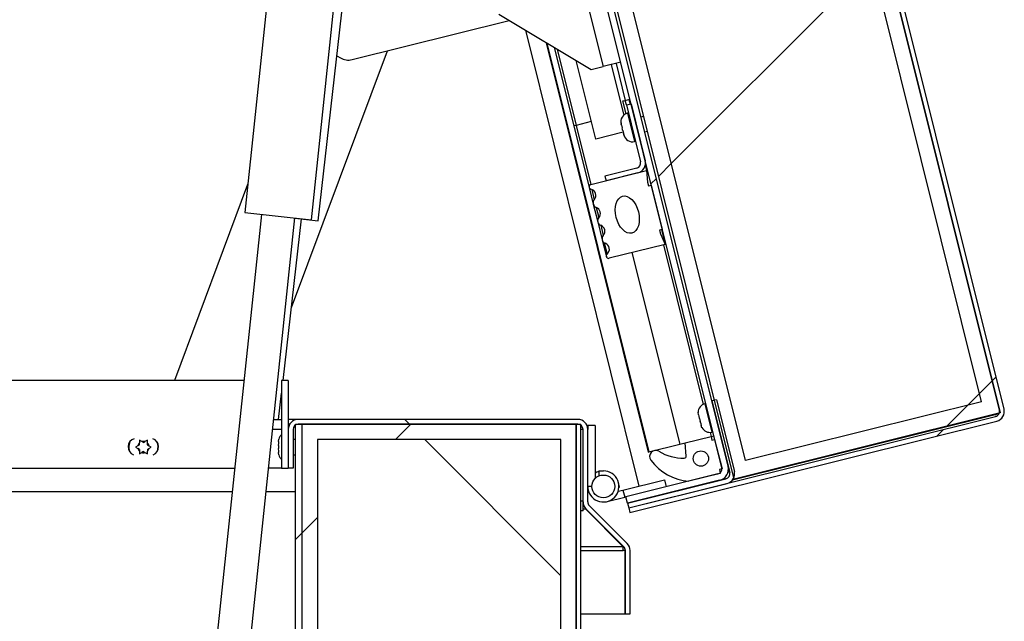
# Paper-space layout 'Top Level(2)' of a CAD drawing. Units: inches. Extents: x 0.1 to 10.8, y 0.2 to 8.4.
# Drawn here: x 3.4 to 3.7, y 2.2 to 2.4 of the extents above; entities that cross this region are included whole.
import ezdxf

# ---------------------------------------------------------------- set-up
doc = ezdxf.new("R2010")
doc.units = ezdxf.units.IN
doc.header["$MEASUREMENT"] = 0
pattern_1 = [(45, (0, 0), (-0.08838834764831845, 0.08838834764831845), [])]
pattern_2 = [(135.0000000000002, (0, 0), (-0.08838834764831814, -0.08838834764831875), [])]
pattern_3 = [(135.0000000000002, (0, 0), (-0.5303300858899088, -0.5303300858899125), []), (135.0000000000002, (-6.172125317348642e-16, 0.176776695), (-0.5303300858899088, -0.5303300858899125), []), (135.0000000000002, (-1.23442506696121e-15, 0.353553391), (-0.5303300858899088, -0.5303300858899125), []), (135.0000000000002, (-1.851637598696074e-15, 0.530330086), (-0.5303300858899088, -0.5303300858899125), [])]

psp = doc.layouts.new('Top Level(2)')

# ---------------------------------------------------------------- hatches: boundary and pattern name
at = {"linetype": 'Continuous', "lineweight": 18}
h = psp.add_hatch(dxfattribs=at)
h.set_pattern_fill('ANSI31', angle=2.8e-322, style=0)
h.set_pattern_definition(pattern_1)
edge = h.paths.add_edge_path(flags=0)
edge.add_line((3.412958048529891, 3.071659912308561), (3.528665813888304, 3.100509098358822))
edge.add_arc((3.529072242672911, 3.098879001538678), 0.001680000000000001, 13.99999999999551, 104.00000000000651, ccw=False)
edge.add_line((3.530702339493055, 3.099285430323286), (3.729239897711053, 2.302994777231818))
edge.add_arc((3.727609800890909, 2.302588348447211), 0.001680000000000001, -75.99999999998983, 13.999999999991815, ccw=False)
edge.add_line((3.728016229675517, 2.300958251627068), (3.607456985685725, 2.270899456098807))
edge.add_line((3.607456985685725, 2.270899456098807), (3.607836803061816, 2.269376091808553))
edge.add_line((3.607836803061816, 2.269376091808553), (3.728396047051608, 2.299434887336814))
edge.add_arc((3.727609800890909, 2.302588348447211), 0.00325, 283.9999999999958, 374.0000000000034)
edge.add_line((3.730763262001306, 2.30337459460791), (3.532225703783308, 3.099665247699377))
edge.add_arc((3.529072242672911, 3.098879001538678), 0.00325, 13.99999999999683, 104.0000000000044)
edge.add_line((3.528285996512212, 3.102032462649075), (3.4125782311538, 3.073183276598814))
edge.add_line((3.4125782311538, 3.073183276598814), (3.412958048529891, 3.071659912308561))
h = psp.add_hatch(dxfattribs=at)
h.set_pattern_fill('ANSI31', style=0)
h.set_pattern_definition(pattern_1)
h.paths.add_polyline_path([(3.530485819396496, 3.100153844998303), (3.443159204031657, 3.078380874394332), (3.642129802442779, 2.280353391952831), (3.729456417807617, 2.302126362556802)], flags=0)
h.paths.add_polyline_path([(3.449220292141035, 3.074739005240951), (3.526843950243114, 3.094092756888925), (3.723395329698238, 2.305768231710184), (3.645771671596159, 2.286414480062209)], flags=0)
h = psp.add_hatch(dxfattribs=at)
h.set_pattern_fill('ANSI31', style=0)
h.set_pattern_definition(pattern_1)
h.paths.add_polyline_path([(3.645771671596157, 2.286414480062209), (3.723395329698236, 2.305768231710183), (3.526843950243112, 3.094092756888924), (3.449220292141032, 3.07473900524095)], flags=0)
h = psp.add_hatch(dxfattribs=at)
h.set_pattern_fill('ANSI31', angle=2.8e-322, style=0)
h.set_pattern_definition(pattern_1)
edge = h.paths.add_edge_path(flags=0)
edge.add_arc((3.636372905320316, 2.283692869235492), 0.003848000000000141, 284.0000000000068, 374.0000000000116)
edge.add_line((3.640106603275026, 2.28462378468976), (3.443462664502645, 3.073319545013374))
edge.add_line((3.443462664502645, 3.073319545013374), (3.441359063368079, 3.072795058343714))
edge.add_line((3.441359063368079, 3.072795058343714), (3.63800300214046, 2.2840992980201))
edge.add_arc((3.636372905320316, 2.283692869235492), 0.001680000000000142, -76.00000000000091, 14.000000000021316, ccw=False)
edge.add_line((3.636779334104923, 2.282062772415349), (3.606552681639973, 2.274526421523627))
edge.add_line((3.606552681639973, 2.274526421523627), (3.607077168309634, 2.272422820389061))
edge.add_line((3.607077168309634, 2.272422820389061), (3.637303820774584, 2.279959171280782))
h = psp.add_hatch(dxfattribs=at)
h.set_pattern_fill('ANSI31', style=0)
h.set_pattern_definition(pattern_1)
edge = h.paths.add_edge_path(flags=0)
edge.add_line((3.610118228525751, 2.382504928513006), (3.599619628767444, 2.379887333602618))
edge.add_line((3.599619628767444, 2.379887333602618), (3.599999446143536, 2.378363969312364))
edge.add_line((3.599999446143536, 2.378363969312364), (3.610498045901842, 2.380981564222753))
edge.add_arc((3.609711799741143, 2.384135025333149), 0.003249999999999999, 284.0000000000052, 374.0000000000015)
edge.add_line((3.612865260851541, 2.384921271493849), (3.608208264361246, 2.403599464224661))
edge.add_line((3.608208264361246, 2.403599464224661), (3.606684900070993, 2.40321964684857))
edge.add_line((3.606684900070993, 2.40321964684857), (3.611341896561287, 2.384541454117757))
edge.add_arc((3.609711799741143, 2.384135025333149), 0.00168, -75.99999999998983, 14.00000000000648, ccw=False)
h = psp.add_hatch(dxfattribs=at)
h.set_pattern_fill('ANSI34', angle=90.0000000000002, style=0)
h.set_pattern_definition(pattern_3)
edge = h.paths.add_edge_path(flags=0)
edge.add_line((3.613345863858462, 2.381691604986338), (3.595009604869613, 2.377119862153033))
edge.add_arc((3.595200094551187, 2.376355849770138), 0.0007874015748031343, 103.9999999999527, 257.5026526632756)
edge.add_arc((3.594573008520267, 2.373526627603372), 0.002110482991410273, -41.63303953790057, 77.50265266323908, ccw=False)
edge.add_arc((3.597327447081437, 2.371078280782778), 0.001574803149606297, 138.3669604620821, 249.5392850023586)
edge.add_arc((3.59603919978378, 2.367625491643365), 0.002110482991410262, -41.539285002344684, 69.53928500233837, ccw=False)
edge.add_arc((3.598797640947504, 2.365181655256157), 0.001574803149606296, 138.4607149976669, 249.5392850023075)
edge.add_arc((3.597509393649845, 2.361728866116745), 0.002110482991410298, -41.53928500234571, 69.53928500233837, ccw=False)
edge.add_arc((3.600267834813569, 2.359285029729537), 0.001574803149606297, 138.4607149976683, 249.6330395379167)
edge.add_arc((3.598985239124414, 2.3558301372219), 0.002110482991410275, -49.502652663256015, 69.63303953792268, ccw=False)
edge.add_arc((3.60086716257803, 2.353626481379027), 0.0007874015748031367, 130.4973473367502, 284.0000000000162)
edge.add_line((3.601057652259605, 2.352862468996133), (3.619393911248453, 2.357434211829438))
edge.add_line((3.619393911248453, 2.357434211829438), (3.617880269311032, 2.360921619618223))
edge.add_line((3.617880269311032, 2.360921619618223), (3.617577866941533, 2.362134489276068))
edge.add_line((3.617577866941533, 2.362134489276068), (3.618489944924232, 2.362361895857932))
edge.add_line((3.618489944924232, 2.362361895857932), (3.614861116490236, 2.376916331752072))
edge.add_line((3.614861116490236, 2.376916331752072), (3.613949038507537, 2.376688925170208))
edge.add_line((3.613949038507537, 2.376688925170208), (3.613646636138037, 2.377901794828053))
edge.add_line((3.613646636138037, 2.377901794828053), (3.613345863858462, 2.381691604986338))
edge = h.paths.add_edge_path(flags=0)
edge.add_ellipse((3.606972573444474, 2.367219894849005), major_axis=(0.001512011847497997, -0.006064348289224949), ratio=0.6000000000000013, start_angle=360, end_angle=360, ccw=False)
h = psp.add_hatch(dxfattribs=at)
h.set_pattern_fill('ANSI31', style=0)
h.set_pattern_definition(pattern_1)
h.paths.add_polyline_path([(3.49558555480086, 2.312700873948242), (3.49341755480086, 2.312700873948242), (3.49341755480086, 2.283950873948242), (3.49558555480086, 2.283950873948242)], flags=0)
h = psp.add_hatch(dxfattribs=at)
h.set_pattern_fill('ANSI31', angle=90.0000000000002, style=0)
h.set_pattern_definition(pattern_2)
edge = h.paths.add_edge_path(flags=0)
edge.add_line((3.642154454234937, 2.282900000931284), (3.636287848266645, 2.306429672293477))
edge.add_line((3.636287848266645, 2.306429672293477), (3.634764483976392, 2.306049854917386))
edge.add_line((3.634764483976392, 2.306049854917386), (3.640631089944684, 2.282520183555192))
edge.add_arc((3.639000993124541, 2.282113754770585), 0.001680000000000058, -76.00000000001921, 13.99999999999551, ccw=False)
edge.add_line((3.639407421909147, 2.280483657950442), (3.607077168309632, 2.27242282038906))
edge.add_line((3.607077168309632, 2.27242282038906), (3.607456985685723, 2.270899456098807))
edge.add_line((3.607456985685723, 2.270899456098807), (3.639787239285239, 2.278960293660188))
edge.add_arc((3.639000993124541, 2.282113754770585), 0.003250000000000058, 283.9999999999977, 374.0000000000052)
h = psp.add_hatch(dxfattribs=at)
h.set_pattern_fill('ANSI31', angle=90.0000000000002, style=0)
h.set_pattern_definition(pattern_2)
edge = h.paths.add_edge_path(flags=0)
edge.add_line((3.49715555480086, 2.283950873948242), (3.49715555480086, 2.296700873948242))
edge.add_arc((3.498835554800861, 2.296700873948242), 0.001680000000000001, 89.9999999999992, 179.999999999984, ccw=False)
edge.add_line((3.498835554800861, 2.298380873948242), (3.590753554800861, 2.298380873948243))
edge.add_arc((3.590753554800861, 2.296700873948243), 0.001680000000000001, -7.958078640513122e-13, 89.9999999999992, ccw=False)
edge.add_line((3.592433554800861, 2.296700873948243), (3.592433554800861, 2.272867068025955))
edge.add_arc((3.595683554800861, 2.272867068025955), 0.00325, 180, 224.9999999999898)
edge.add_line((3.593385457762005, 2.2705689709871), (3.605857355647006, 2.258097073102098))
edge.add_arc((3.604669416254612, 2.256909133709705), 0.001680000000000001, -3.097966327914037e-11, 44.99999999998852, ccw=False)
edge.add_line((3.606349416254613, 2.256909133709704), (3.606349416254613, 2.236115170140954))
edge.add_line((3.606349416254613, 2.236115170140954), (3.607919416254613, 2.236115170140954))
edge.add_line((3.607919416254613, 2.236115170140954), (3.607919416254613, 2.256909133709704))
edge.add_arc((3.604669416254612, 2.256909133709705), 0.00325, 359.9999999999852, 405.0000000000009)
edge.add_line((3.606967513293469, 2.259207230748562), (3.594495615408468, 2.271679128633562))
edge.add_arc((3.595683554800861, 2.272867068025955), 0.001680000000000001, 180, 224.9999999999893, ccw=False)
edge.add_line((3.594003554800862, 2.272867068025955), (3.594003554800861, 2.296700873948243))
edge.add_arc((3.590753554800861, 2.296700873948243), 0.00325, 0, 90)
edge.add_line((3.590753554800861, 2.299950873948243), (3.498835554800861, 2.299950873948242))
edge.add_arc((3.498835554800861, 2.296700873948242), 0.00325, 90, 179.9999999999922)
edge.add_line((3.49558555480086, 2.296700873948242), (3.49558555480086, 2.283950873948242))
edge.add_line((3.49558555480086, 2.283950873948242), (3.49715555480086, 2.283950873948242))
h = psp.add_hatch(dxfattribs=at)
h.set_pattern_fill('ANSI31', style=0)
h.set_pattern_definition(pattern_1)
edge = h.paths.add_edge_path(flags=0)
edge.add_line((3.500158764340934, 2.298380873948239), (3.497990764340934, 2.298380873948239))
edge.add_line((3.497990764340934, 2.298380873948239), (3.497990764340935, 2.060288873948239))
edge.add_arc((3.502078764340935, 2.060288873948239), 0.004088, 180, 270.0000000000008)
edge.add_line((3.502078764340935, 2.05620087394824), (3.627990764340935, 2.05620087394824))
edge.add_line((3.627990764340935, 2.05620087394824), (3.627990764340935, 2.058368873948239))
edge.add_line((3.627990764340935, 2.058368873948239), (3.502078764340935, 2.058368873948239))
edge.add_arc((3.502078764340935, 2.060288873948239), 0.00192, 180, 270, ccw=False)
edge.add_line((3.500158764340935, 2.060288873948239), (3.500158764340934, 2.298380873948239))
h = psp.add_hatch(dxfattribs=at)
h.set_pattern_fill('ANSI34', style=0)
h.set_pattern_definition([(45, (0, 0), (-0.5303300858899107, 0.5303300858899107), []), (45, (0.176776695, 0), (-0.5303300858899107, 0.5303300858899107), []), (45, (0.353553391, 0), (-0.5303300858899107, 0.5303300858899107), []), (45, (0.530330086, 0), (-0.5303300858899107, 0.5303300858899107), [])])
h.paths.add_polyline_path([(3.505158764340935, 2.29336887394824), (3.585158764340935, 2.29336887394824), (3.585158764340935, 2.058368873948239), (3.590158764340934, 2.058368873948239), (3.590158764340934, 2.29836887394824), (3.500158764340935, 2.29836887394824), (3.500158764340935, 2.058368873948239), (3.505158764340935, 2.058368873948239)], flags=0)
h = psp.add_hatch(dxfattribs=at)
h.set_pattern_fill('ANSI31', angle=2.8e-322, style=0)
h.set_pattern_definition(pattern_1)
edge = h.paths.add_edge_path(flags=0)
edge.add_line((3.591728764340933, 2.29836887394824), (3.590158764340934, 2.29836887394824))
edge.add_line((3.590158764340934, 2.29836887394824), (3.590158764340934, 2.061618873948239))
edge.add_arc((3.593408764340935, 2.061618873948239), 0.003249999999999999, 180, 270.0000000000008)
edge.add_line((3.593408764340935, 2.058368873948239), (3.627990764340935, 2.058368873948239))
edge.add_line((3.627990764340935, 2.058368873948239), (3.627990764340935, 2.059938873948239))
edge.add_line((3.627990764340935, 2.059938873948239), (3.593408764340935, 2.059938873948239))
edge.add_arc((3.593408764340935, 2.061618873948239), 0.00168, 180, 270, ccw=False)
edge.add_line((3.591728764340935, 2.061618873948239), (3.591728764340933, 2.29836887394824))
h = psp.add_hatch(dxfattribs=at)
h.set_pattern_fill('ANSI34', angle=90.0000000000002, style=0)
h.set_pattern_definition(pattern_3)
edge = h.paths.add_edge_path(flags=0)
edge.add_line((3.634814543445921, 2.293167298414521), (3.634512141076422, 2.294380168072366))
edge.add_line((3.634512141076422, 2.294380168072366), (3.626022053471506, 2.292263351485869))
edge.add_line((3.626022053471506, 2.292263351485869), (3.626326301091827, 2.287912407808269))
edge.add_arc((3.625702823560415, 2.287868810012179), 0.0006250000000000003, -88.46228733698308, 4.0000000000114255, ccw=False)
edge.add_arc((3.625312434151388, 2.302411380552192), 0.01517280951902819, 238.41436789760309, 271.5377126630066, ccw=False)
edge.add_arc((3.616317792136809, 2.28778258012952), 0.001999999999999994, 58.41436789763154, 217.042018152393)
edge.add_arc((3.628689798380568, 2.297119788572323), 0.01749999999999999, 217.0420181524072, 265.2043913356866)
edge.add_line((3.627226772679735, 2.279681051353169), (3.637536164771418, 2.282251471493916))
edge.add_line((3.637536164771418, 2.282251471493916), (3.637233762401918, 2.283464341151761))
edge.add_line((3.637233762401918, 2.283464341151761), (3.638107028555567, 2.283682070857801))
edge.add_line((3.638107028555567, 2.283682070857801), (3.635687809599569, 2.293385028120561))
edge.add_line((3.635687809599569, 2.293385028120561), (3.634814543445921, 2.293167298414521))
edge = h.paths.add_edge_path(flags=0)
edge.add_arc((3.63117267429254, 2.287106210305143), 0.002499999999999977, 0, 360)
h = psp.add_hatch(dxfattribs=at)
h.set_pattern_fill('ANSI31', angle=90.0000000000002, style=0)
h.set_pattern_definition(pattern_2)
h.paths.add_polyline_path([(3.585158764340935, 2.058368873948242), (3.585158764340935, 2.293368873948242), (3.505158764340935, 2.293368873948242), (3.505158764340936, 2.058368873948242)], flags=0)

# ---------------------------------------------------------------- linework, layer by layer
at = {"color": 7, "linetype": 'Continuous', "lineweight": 25}
for p, q in [((3.5304858193965, 3.100153844998296), (3.729456417807618, 2.302126362556794)), ((3.730763262001307, 2.303374594607902), (3.532225703783312, 3.09966524769937)), ((3.729239897711054, 2.30299477723181), (3.530702339493059, 3.099285430323278)), ((3.723395329698237, 2.305768231710175), (3.526843950243115, 3.094092756888917)), ((3.642129802442779, 2.280353391952824), (3.443159204031661, 3.078380874394326)), ((3.645771671596158, 2.286414480062201), (3.449220292141036, 3.074739005240943)), ((3.638003002140461, 2.284099298020092), (3.441359063368082, 3.072795058343707)), ((3.640106603275027, 2.284623784689752), (3.443462664502649, 3.073319545013368)), ((3.4587396251912, 2.978581656118375), (3.599054324639016, 2.415810134878297)), ((3.51086451279436, 2.649349134702619), (3.481278751467652, 2.367859418784641)), ((3.50320521845215, 2.365554854240157), (3.526459240731214, 2.586802097229811)), ((3.505414812311388, 2.36521609021654), (3.5293433810174, 2.575234442360335)), ((3.564797839894728, 2.433034374686323), (3.59510328044162, 2.414825028919415)), ((3.516543856744553, 2.4181192362579), (3.56819010968778, 2.430996093358569)), ((3.57348701580833, 2.42781339106804), (3.610825483097079, 2.27805697837888)), ((3.580374836335829, 2.423674770962136), (3.613893356893059, 2.289239327790874)), ((3.49661891365961, 2.336705006346037), (3.5281393807399, 2.42101032509758)), ((3.58298110422286, 2.422108767226183), (3.589407154574726, 2.396335286996977)), ((3.511587046376858, 2.419389093349408), (3.512759056892004, 2.418684878385769)), ((3.596597419486667, 2.39200875296312), (3.590169554720584, 2.417789510410272)), ((3.60480623770438, 2.417244247875411), (3.599054324639016, 2.415810134878297)), ((3.603282873414125, 2.416864430499323), (3.60630689710912, 2.404735733920876)), ((3.59510328044162, 2.414825028919415), (3.599054324639016, 2.415810134878297)), ((3.605519434952928, 2.404539397554158), (3.60630689710912, 2.404735733920876)), ((3.606562635054331, 2.400355350477589), (3.605519434952928, 2.404539397554158)), ((3.60630689710912, 2.404735733920876), (3.607830261399374, 2.405115551296968)), ((3.606684900070996, 2.403219646848567), (3.60630689710912, 2.404735733920876)), ((3.607524618245596, 2.405039345899854), (3.607902621207471, 2.403523258827544)), ((3.606684900070995, 2.403219646848562), (3.608208264361248, 2.403599464224654)), ((3.606684900070995, 2.403219646848562), (3.611341896561288, 2.38454145411775)), ((3.607338089189107, 2.400599848387614), (3.60707125786438, 2.400533319866323)), ((3.608208264361248, 2.403599464224654), (3.612865260851541, 2.384921271493841)), ((3.605050455705549, 2.396547635564173), (3.604921645804918, 2.397439521487481)), ((3.612423849999252, 2.399497459625841), (3.61152147497382, 2.399272472262934)), ((3.589407154574726, 2.396335286996977), (3.594436082168295, 2.376165360088563)), ((3.590171166957621, 2.396525776678552), (3.595009604869615, 2.377119862153032)), ((3.605621169741023, 2.394258626592194), (3.596597419486667, 2.39200875296312)), ((3.604940764409654, 2.396987583322337), (3.604952369948851, 2.396941036046999)), ((3.605032036056162, 2.396621512742751), (3.604952369948851, 2.396941036046999)), ((3.605050455705549, 2.396547635564173), (3.605261660826548, 2.39570053809181)), ((3.605447832976203, 2.395329100013418), (3.605261660826548, 2.39570053809181)), ((3.605478557120136, 2.394830614572936), (3.6057036588416, 2.39392778088038)), ((3.612731084451818, 2.394420993631554), (3.61363345947725, 2.394645980994461)), ((3.60600864152814, 2.393079819765938), (3.6057036588416, 2.39392778088038)), ((3.605703658841595, 2.39392778088039), (3.605738280222252, 2.393788922106964)), ((3.605756699871643, 2.393715044928388), (3.605822469378484, 2.393451257844329)), ((3.605822469378484, 2.393451257844329), (3.605847971518152, 2.393348974348802)), ((3.605822469378484, 2.393451257844329), (3.60600864152814, 2.393079819765938)), ((3.609393708062136, 2.391218480894074), (3.609660539386863, 2.391285009415364)), ((3.595009604869615, 2.377119862153025), (3.613345863858463, 2.38169160498633)), ((3.610118228525752, 2.382504928512998), (3.599619628767446, 2.37988733360261)), ((3.612897293784069, 2.383490721288072), (3.613345863858463, 2.381691604986337)), ((3.613345863858463, 2.38169160498633), (3.613646636138039, 2.377901794828046)), ((3.599619628767446, 2.37988733360261), (3.599999446143537, 2.378363969312357)), ((3.610498045901844, 2.380981564222745), (3.599999446143537, 2.378363969312357)), ((3.613646636138039, 2.377901794828046), (3.613949038507539, 2.376688925170201)), ((3.482247633827587, 2.377077718670341), (3.458178117872418, 2.312700873948242)), ((3.594436082168295, 2.376165360088563), (3.59579942231565, 2.370697301419628)), ((3.613949038507539, 2.376688925170201), (3.614861116490238, 2.376916331752064)), ((3.614861116490238, 2.376916331752064), (3.618489944924233, 2.362361895857924)), ((3.59579942231565, 2.370697301419629), (3.597269616181716, 2.364800675893008)), ((3.486760368213835, 2.367283277648517), (3.464594059302161, 2.156384936057943)), ((3.481278751467652, 2.367859418784643), (3.50320521845215, 2.365554854240159)), ((3.481377521247737, 2.210608428497494), (3.497723601706084, 2.366130995376275)), ((3.493883988233113, 2.312700873948237), (3.499938432004489, 2.3658400449381)), ((3.497719592441666, 2.366092849773413), (3.505414812311389, 2.365216090216542)), ((3.597269616181716, 2.364800675893008), (3.598739810047782, 2.358904050366387)), ((3.618489944924233, 2.362361895857924), (3.617577866941533, 2.36213448927606)), ((3.617577866941533, 2.36213448927606), (3.617880269311033, 2.360921619618216)), ((3.618184301770457, 2.362285690460815), (3.619393911248455, 2.357434211829437)), ((3.598739810047782, 2.358904050366387), (3.600103150195137, 2.353435991697452)), ((3.617880269311033, 2.360921619618216), (3.619393911248455, 2.35743421182943)), ((3.619393911248455, 2.35743421182943), (3.601057652259606, 2.352862468996126)), ((3.618826288248585, 2.35729268752051), (3.631890906109416, 2.304893367300359)), ((3.608516896156903, 2.354722267379763), (3.624202748984741, 2.29180974793162)), ((3.481023526413956, 2.312700873948237), (3.259218173604181, 2.312700873948236)), ((3.495585554800861, 2.312700873948235), (3.493417554800862, 2.312700873948235)), ((3.493417554800862, 2.312700873948235), (3.493417554800862, 2.283950873948235)), ((3.495585554800861, 2.312700873948235), (3.495585554800861, 2.283950873948235)), ((3.492431309227267, 2.299950873948235), (3.493417554800862, 2.308607040253888)), ((3.632747829571111, 2.305176643963693), (3.632480998246383, 2.305110115442403)), ((3.636287848266647, 2.306429672293469), (3.634764483976393, 2.306049854917378)), ((3.634764483976393, 2.306049854917378), (3.640631089944685, 2.282520183555185)), ((3.636287848266647, 2.306429672293469), (3.642154454234938, 2.282900000931277)), ((3.723395329698237, 2.305768231710175), (3.645771671596158, 2.286414480062201)), ((3.607456985685725, 2.270899456098799), (3.728016229675517, 2.300958251627059)), ((3.630363700136579, 2.301511455260587), (3.630263663216895, 2.302287939060496)), ((3.630363700136579, 2.301511455260587), (3.630489842584925, 2.301005525533856)), ((3.63067796589756, 2.300251004138377), (3.630577928977879, 2.301027487938287)), ((3.63067796589756, 2.300251004138377), (3.63093025079425, 2.299239144684918)), ((3.727881533129931, 2.301498489963922), (3.641553135360553, 2.279974402959431)), ((3.729456417807618, 2.302126362556794), (3.642129802442779, 2.280353391952824)), ((3.727881533129931, 2.301498489963922), (3.728747169001217, 2.301931675714475)), ((3.490767790653601, 2.299950873948233), (3.493417554800862, 2.299950873948233)), ((3.498815564340935, 2.299950873948232), (3.495585554800862, 2.299950873948233)), ((3.496053451280138, 2.298380873948232), (3.495585554800861, 2.298380873948233)), ((3.497990764340935, 2.060288873948232), (3.497990764340935, 2.298380873948232)), ((3.497990764340935, 2.298380873948232), (3.500158764340935, 2.298380873948232)), ((3.498815564340935, 2.29995081246789), (3.498815564340935, 2.299950873948232)), ((3.590753554800862, 2.299950873948235), (3.498835554800862, 2.299950873948235)), ((3.590753554800862, 2.298380873948235), (3.498835554800862, 2.298380873948235)), ((3.500158764340935, 2.060288873948232), (3.500158764340935, 2.298380873948232)), ((3.500158764340936, 2.298368873948232), (3.590158764340936, 2.298368873948232)), ((3.500158764340935, 2.058368873948232), (3.500158764340936, 2.298368873948232)), ((3.590158764340936, 2.298368873948232), (3.590158764340935, 2.058368873948232)), ((3.590158764340935, 2.298368873948232), (3.591728764340935, 2.298368873948232)), ((3.590158764340935, 2.061618873948232), (3.590158764340935, 2.298368873948232)), ((3.590733564340934, 2.298368873948232), (3.590733564340934, 2.298380873948232)), ((3.591728764340935, 2.061618873948232), (3.591728764340935, 2.298368873948232)), ((3.594003554800861, 2.297950873948233), (3.594003554800861, 2.296700873948235)), ((3.596395554800861, 2.297950873948233), (3.594003554800861, 2.297950873948233)), ((3.596395554800861, 2.297950873948233), (3.596395554800861, 2.28052391028688)), ((3.607836803061817, 2.269376091808546), (3.728396047051609, 2.299434887336806)), ((3.631206460499842, 2.298506585693874), (3.63093025079425, 2.299239144684918)), ((3.631118374106887, 2.298484623289442), (3.631244516555231, 2.29797869356271)), ((3.631520726260821, 2.297246134571666), (3.631244516555231, 2.29797869356271)), ((3.495585554800861, 2.296700873948235), (3.495585554800861, 2.283950873948235)), ((3.497155554800861, 2.296700873948235), (3.497155554800861, 2.283950873948235)), ((3.59243355480086, 2.296700873948232), (3.591728764340935, 2.296700873948232)), ((3.592433554800862, 2.272867068025947), (3.592433554800862, 2.296700873948235)), ((3.594003554800862, 2.272867068025947), (3.594003554800862, 2.296700873948235)), ((3.626022053471508, 2.292263351485861), (3.634512141076423, 2.294380168072358)), ((3.634180670923262, 2.295709622242706), (3.634512141076424, 2.294380168072367)), ((3.634512141076424, 2.294380168072367), (3.635385407230073, 2.294597897778407)), ((3.634512141076423, 2.294380168072358), (3.634814543445922, 2.293167298414513)), ((3.63480344844414, 2.295795276470153), (3.635070279768867, 2.295861804991443)), ((3.4461703081634, 2.291329833084082), (3.445392688129586, 2.290880873948232)), ((3.445392688129586, 2.290880873948232), (3.4461703081634, 2.290431914812382)), ((3.446691726235262, 2.291630873948232), (3.4461703081634, 2.291329833084082)), ((3.447469346269078, 2.292681914812381), (3.446691726235264, 2.293130873948231)), ((3.446691726235262, 2.291630873948232), (3.446691726235263, 2.29223295567653)), ((3.447990764340939, 2.292380873948232), (3.447469346269078, 2.292681914812381)), ((3.447990764340939, 2.292380873948232), (3.4485121824128, 2.29268191481238)), ((3.449289802446615, 2.29313087394823), (3.4485121824128, 2.29268191481238)), ((3.449289802446613, 2.29163087394823), (3.449289802446613, 2.292232955676529)), ((3.449289802446613, 2.29163087394823), (3.449811220518478, 2.291329833084081)), ((3.450588840552292, 2.290880873948231), (3.449811220518478, 2.291329833084081)), ((3.449811220518478, 2.29043191481238), (3.450588840552292, 2.290880873948231)), ((3.492385554800859, 2.292701330125774), (3.492476337837999, 2.293478950159589)), ((3.492385554800859, 2.292701330125774), (3.492385554800861, 2.292179912053913)), ((3.49238555480086, 2.291402292020099), (3.492476337837998, 2.292179912053914)), ((3.49238555480086, 2.291402292020099), (3.49238555480086, 2.290359455876375)), ((3.497990764340935, 2.293380873948235), (3.497155554800861, 2.293380873948235)), ((3.505158764340936, 2.293368873948233), (3.505158764340935, 2.058368873948232)), ((3.585158764340936, 2.293368873948232), (3.505158764340936, 2.293368873948233)), ((3.585158764340935, 2.058368873948232), (3.585158764340936, 2.293368873948232)), ((3.614048181041403, 2.289277929786572), (3.624202748984741, 2.29180974793162)), ((3.624202748984741, 2.29180974793162), (3.626022053471506, 2.292263351485869)), ((3.626326301091828, 2.287912407808262), (3.626022053471508, 2.292263351485861)), ((3.634814543445922, 2.293167298414513), (3.635687809599571, 2.293385028120553)), ((3.635687809599571, 2.293385028120553), (3.638107028555567, 2.283682070857793)), ((3.446691726235263, 2.29013087394823), (3.4461703081634, 2.290431914812382)), ((3.446691726235263, 2.29013087394823), (3.446691726235263, 2.289528792219934)), ((3.446691726235263, 2.288630873948232), (3.447469346269078, 2.289079833084082)), ((3.447990764340938, 2.289380873948231), (3.447469346269078, 2.289079833084082)), ((3.447990764340938, 2.289380873948231), (3.448512182412802, 2.289079833084083)), ((3.448512182412802, 2.289079833084083), (3.449289802446616, 2.28863087394823)), ((3.449289802446614, 2.29013087394823), (3.449811220518478, 2.29043191481238)), ((3.449289802446614, 2.29013087394823), (3.449289802446616, 2.289528792219931)), ((3.492476337837997, 2.28958183584256), (3.49238555480086, 2.290359455876375)), ((3.492385554800858, 2.28958183584256), (3.49238555480086, 2.289060417770698)), ((3.492476337837999, 2.288282797736883), (3.49238555480086, 2.289060417770698)), ((3.497155554800861, 2.288380873948236), (3.497990764340935, 2.288380873948236)), ((3.613893356893059, 2.289239327790874), (3.614048181041403, 2.289277929786572)), ((3.231520167638799, 2.283950873948235), (3.478001779650068, 2.283950873948237)), ((3.493417554800861, 2.283950873948232), (3.48908612288935, 2.283950873948232)), ((3.493417554800862, 2.283950873948235), (3.495585554800861, 2.283950873948235)), ((3.497155554800861, 2.283950873948235), (3.495585554800861, 2.283950873948235)), ((3.597595554800861, 2.283070873948233), (3.597595554800861, 2.281375449250369)), ((3.597595554800861, 2.283070873948233), (3.59912355480086, 2.283070873948232)), ((3.636779334104924, 2.282062772415341), (3.606552681639974, 2.27452642152362)), ((3.637536164771419, 2.282251471493908), (3.627226772679736, 2.279681051353162)), ((3.638107028555567, 2.283682070857793), (3.637233762401919, 2.283464341151753)), ((3.637233762401919, 2.283464341151753), (3.637536164771419, 2.282251471493908)), ((3.60446112557587, 2.277706902183953), (3.604091468919393, 2.279189514053702)), ((3.60446112557587, 2.277706902183953), (3.604234733653088, 2.277650456337986)), ((3.605544648606819, 2.276740318462075), (3.619189432257577, 2.280142345118946)), ((3.607077168309633, 2.272422820389052), (3.639407421909149, 2.280483657950434)), ((3.637303820774584, 2.279959171280774), (3.607077168309635, 2.272422820389053)), ((3.607456985685725, 2.270899456098799), (3.63978723928524, 2.278960293660181)), ((3.619189432257577, 2.280142345118946), (3.61976810943185, 2.277821397741693)), ((3.477187326930994, 2.276201873948232), (2.95235785026517, 2.276201873948232)), ((3.497990764340935, 2.276201873948232), (3.488271670170277, 2.276201873948232)), ((3.600362194906331, 2.2729829598297), (3.606123325781095, 2.274419371084822)), ((3.603987532213439, 2.276352085741518), (3.60554464860682, 2.276740318462075)), ((3.605544648606819, 2.276740318462075), (3.606123325781094, 2.274419371084822)), ((3.606123325781094, 2.274419371084822), (3.606552681639974, 2.274526421523626)), ((3.607077168309635, 2.272422820389053), (3.606552681639974, 2.27452642152362)), ((3.592433564340934, 2.269950873948233), (3.592433564340934, 2.27286706802595)), ((3.592658443232674, 2.271679128633552), (3.592433564340934, 2.271679128633552)), ((3.594495615408469, 2.271679128633555), (3.60696751329347, 2.259207230748554)), ((3.607077168309633, 2.272422820389052), (3.607456985685725, 2.270899456098799)), ((3.592433564340934, 2.269950873948233), (3.591728764340935, 2.269950873948233)), ((3.592433564340934, 2.270568970987089), (3.593233554800852, 2.270568970987089)), ((3.593233554800852, 2.270568970987089), (3.593233554800852, 2.270731652375559)), ((3.593233554800852, 2.270568970987089), (3.605583764340923, 2.258097073102088)), ((3.593385457762006, 2.270568970987092), (3.605857355647007, 2.258097073102091)), ((3.607456985685725, 2.270899456098799), (3.607836803061817, 2.269376091808546)), ((3.605583764340923, 2.258097073102088), (3.605583764340923, 2.25837066440818)), ((3.605583764340923, 2.256909133709694), (3.605583764340923, 2.258097073102088)), ((3.606283764340923, 2.256909133709694), (3.605583764340923, 2.256909133709694)), ((3.606283764340923, 2.236115170140944), (3.606283764340923, 2.256909133709694)), ((3.606349416254615, 2.236115170140947), (3.606349416254614, 2.256909133709697)), ((3.607919416254614, 2.236115170140947), (3.607919416254614, 2.256909133709697)), ((3.591728764340935, 2.236115170140944), (3.606283764340923, 2.236115170140944)), ((3.606349416254615, 2.236115170140947), (3.607919416254614, 2.236115170140947))]:
    psp.add_line(p, q, dxfattribs=at)
at = {"color": 8, "linetype": 'Continuous', "lineweight": 25}
for p, q in [((3.580568262479872, 2.423558548809491), (3.614048181041403, 2.289277929786572)), ((3.58393560628733, 2.421535244524863), (3.590171166957621, 2.396525776678552)), ((3.601652776593982, 2.416458001714713), (3.605794972260615, 2.399844562312007)), ((3.60707125786438, 2.400533319866323), (3.609393708062137, 2.391218480894074)), ((3.595161008231544, 2.397769883837884), (3.590171166957621, 2.396525776678552)), ((3.590171166957621, 2.396525776678552), (3.589407154574726, 2.396335286996977)), ((3.595307523096138, 2.375505169186169), (3.596150415405866, 2.372124512781288)), ((3.596776950912568, 2.369602828673058), (3.597618898872557, 2.366225959848102)), ((3.598247144778634, 2.363706203146438), (3.599089092738624, 2.360329334321482)), ((3.599426121096074, 2.357954044012937), (3.600355813883086, 2.354225249908744)), ((3.632480998246383, 2.305110115442403), (3.634803448444141, 2.295795276470153)), ((3.727826320987473, 2.301719933772191), (3.72788153312993, 2.301498489963922)), ((3.493417554800861, 2.296700873948233), (3.490426201888987, 2.296700873948233)), ((3.639049272443173, 2.280928061281271), (3.639174550934845, 2.280425596695492)), ((3.595373554800861, 2.277950873948233), (3.594003554800861, 2.277950873948233)), ((3.591728764340935, 2.273200873948233), (3.592433564340934, 2.273200873948233)), ((3.605583764340923, 2.258097073102088), (3.591728764340935, 2.258097073102088)), ((3.591728764340935, 2.256909133709694), (3.605583764340923, 2.256909133709694))]:
    psp.add_line(p, q, dxfattribs=at)
at = {"color": 7, "linetype": 'Continuous', "lineweight": 25}
for centre, radius in [((3.631172674292541, 2.287106210305135), 0.002500000000000097), ((3.59912355480086, 2.277950873948233), 0.003749999999999254)]:
    psp.add_circle(centre, radius, dxfattribs=at)
for centre, radius, start, end in [((3.515334247266555, 2.42297071488928), 0.005000000000000334, 238.9999999999992, 284.0000000000022), ((3.607778879409009, 2.397695204866966), 0.002925000000000051, 104.0000000000059, 194.0000000000067), ((3.608686086517508, 2.394056595893431), 0.002925000000000375, 194.0000000000257, 283.9999999999962), ((3.609711799741145, 2.384135025333142), 0.00168000000000031, 284.0000000000082, 13.99999999999634), ((3.609711799741145, 2.384135025333142), 0.003250000000000212, 284.0000000000034, 13.99999999999683), ((3.595200094551189, 2.37635584977013), 0.0007874015748035145, 103.9999999999762, 257.5026526632616), ((3.594573008520269, 2.373526627603364), 0.002110482991410288, 318.366960462076, 77.50265266323996), ((3.597327447081438, 2.371078280782771), 0.001574803149606611, 138.366960462105, 249.5392850023491), ((3.59603919978378, 2.367625491643357), 0.002110482991410349, 318.460714997674, 69.53928500233927), ((3.598797640947505, 2.36518165525615), 0.001574803149606216, 138.4607149976561, 249.5392850023435), ((3.597509393649847, 2.361728866116737), 0.002110482991410495, 318.4607149976649, 69.53928500233927), ((3.600267834813571, 2.359285029729529), 0.001574803149606454, 138.4607149976561, 249.6330395379167), ((3.598985239124415, 2.355830137221893), 0.002110482991410821, 310.497347336747, 69.63303953789675), ((3.600867162578032, 2.35362648137902), 0.0007874015748031911, 130.4973473367711, 284.0000000000162), ((3.633188619791013, 2.302272000443045), 0.002925000000000051, 104.0000000000059, 179.7690347368056), ((3.72760980089091, 2.302588348447203), 0.001680000000000203, 283.9999999999935, 13.99999999999634), ((3.72760980089091, 2.302588348447203), 0.003250000000000212, 284.0000000000034, 13.99999999999494), ((3.498835554800862, 2.296700873948235), 0.003250000000000419, 90, 179.9999999999922), ((3.498835554800862, 2.296700873948235), 0.001680000000000348, 90, 179.9999999999849), ((3.590753554800862, 2.296700873948235), 0.003249999999999975, 0, 90), ((3.590753554800862, 2.296700873948235), 0.001680000000000348, 0, 90), ((3.634095826899511, 2.298633391469511), 0.002925000000000589, 208.060154804574, 284.0000000000131), ((3.495310554800861, 2.292755873948235), 0.002924999999999806, 130.3292833002662, 165.7690347368024), ((3.445778264340932, 2.290950873948237), 0.002810000000000248, 107.2040025970568, 249.1717107182064), ((3.445803264340934, 2.290950873948232), 0.002812500000000245, 145.2949264166236, 211.0393946069611), ((3.447990764340938, 2.290880873948232), 0.004800000000000513, 159.6234627596458, 196.7108582639334), ((3.447990764340939, 2.290880873948232), 0.001875000000000689, 133.8537786120234, 166.1462213879895), ((3.447990764340939, 2.290880873948232), 0.001875000000000082, 73.85377861200737, 106.1462213879552), ((3.447990764340939, 2.290880873948232), 0.00187500000000037, 13.85377861197104, 46.14622138798756), ((3.450178264340932, 2.290950873948237), 0.002810000000000078, 291.6182107077959, 72.0474683043851), ((3.447990764340938, 2.290880873948232), 0.004799999999999923, 343.2891417363318, 20.37653724010109), ((3.447990764340939, 2.290880873948232), 0.001875000000000582, 193.8537786119982, 226.1462213879684), ((3.447990764340939, 2.290880873948232), 0.001875000000000082, 253.8537786120455, 286.1462213880288), ((3.447990764340939, 2.290880873948232), 0.001875000000001392, 313.853778611987, 346.1462213879375), ((3.495310554800861, 2.289005873948236), 0.00292500000000045, 194.0601548045049, 229.6707166997346), ((3.616317792136809, 2.287782580129512), 0.002000000000000326, 58.41436789759903, 217.0420181524083), ((3.62531243415139, 2.302411380552185), 0.01517280951902835, 238.4143678976053, 271.5377126630057), ((3.625702823560416, 2.287868810012172), 0.0006250000000003118, 271.5377126629767, 3.999999999974383), ((3.628689798380569, 2.297119788572316), 0.01750000000000017, 217.042018152408, 265.204391335688), ((3.636372905320317, 2.283692869235484), 0.001680000000000741, 284.0000000000008, 14.00000000000371), ((3.636372905320317, 2.283692869235484), 0.003848000000000052, 283.9999999999988, 14.00000000000442), ((3.59912355480086, 2.277950873948233), 0.005119999999999791, 179.9999999999205, 90), ((3.59912355480086, 2.277950873948232), 0.005120000000000174, 107.3637799013375, 122.1956818216788), ((3.639000993124542, 2.282113754770577), 0.00168000000000031, 284.0000000000118, 14.00000000000737), ((3.639000993124542, 2.282113754770577), 0.003249999999999782, 283.9999999999977, 14.00000000000443), ((3.638436689153266, 2.283384998660634), 0.001919999999999941, 319.1344433807317, 13.99999999999771), ((3.638436689153266, 2.283384998660634), 0.004619999999999938, 302.2537891402022, 322.0888787038065), ((3.595683554800862, 2.272867068025947), 0.003249999999999975, 180, 224.9999999999898), ((3.595683554800862, 2.272867068025947), 0.001679999999999904, 180, 224.9999999999794), ((3.604669416254613, 2.256909133709697), 0.003250000000000863, 359.999999999993, 45), ((3.604669416254613, 2.256909133709697), 0.001680000000000348, 359.9999999999857, 45)]:
    psp.add_arc(centre, radius, start, end, dxfattribs=at)
psp.add_ellipse((3.606972573444475, 2.367219894848998), major_axis=(0.001512011847498051, -0.006064348289224863), ratio=0.5999999999999621, dxfattribs=at)
for points, knots in [([(3.604921645804918, 2.397439521487481), (3.604914989957155, 2.397305524147347), (3.604906542750985, 2.397135462691827), (3.604944351936606, 2.396975053296399), (3.604952369948851, 2.396941036046999)], [0, 0, 0, 0, 0.7879348070059176, 1, 1, 1, 1]), ([(3.605478557120136, 2.394830614572936), (3.605470539107891, 2.394864631822335), (3.605432729922273, 2.395025041217758), (3.605441177128441, 2.395195102673281), (3.605447832976203, 2.395329100013418)], [0, 0, 0, 0, 0.2120651929956452, 1, 1, 1, 1]), ([(3.630577928977879, 2.301027487938287), (3.630540208701276, 2.301018083217056), (3.630492336369367, 2.301006147304152), (3.630490278902115, 2.30100563431995), (3.630489842584925, 2.301005525533856)], [0, 0, 0, 0, 0.7879348070058118, 0.9999999999999999, 0.9999999999999999, 0.9999999999999999, 0.9999999999999999]), ([(3.727881533129931, 2.301498489963922), (3.728028775658926, 2.301607654478802), (3.728188110946754, 2.301725784475058), (3.728325305069512, 2.301838394058848), (3.728335717423628, 2.301846940568273)], [0, 0, 0, 0, 0.9241049550379843, 1, 1, 1, 1]), ([(3.631118374106887, 2.298484623289442), (3.631118810424077, 2.298484732075535), (3.631120867891332, 2.298485245059732), (3.63116874022324, 2.29849718097264), (3.631206460499842, 2.298506585693874)], [0, 0, 0, 0, 0.2120651929956795, 0.9999999999999999, 0.9999999999999999, 0.9999999999999999, 0.9999999999999999]), ([(3.446691726235264, 2.293130873948231), (3.446691726235263, 2.292896102529919), (3.44669172623526, 2.292598144607226), (3.446691726235263, 2.292296849814828), (3.446691726235263, 2.29223295567653)], [0, 0, 0, 0, 0.7879348070058299, 1, 1, 1, 1]), ([(3.449289802446613, 2.292232955676529), (3.449289802446615, 2.292296849814827), (3.44928980244662, 2.292598144607225), (3.449289802446617, 2.292896102529918), (3.449289802446615, 2.29313087394823)], [0, 0, 0, 0, 0.2120651929956586, 1, 1, 1, 1]), ([(3.492476337837998, 2.292179912053914), (3.49243746280683, 2.292179912053914), (3.492388124929097, 2.292179912053914), (3.492386004475304, 2.292179912053913), (3.492385554800861, 2.292179912053913)], [0, 0, 0, 0, 0.7879348070073169, 1, 1, 1, 1]), ([(3.446691726235263, 2.289528792219934), (3.446691726235263, 2.289464898081635), (3.446691726235263, 2.289163603289238), (3.446691726235263, 2.288865645366545), (3.446691726235263, 2.288630873948232)], [0, 0, 0, 0, 0.2120651929958723, 1, 1, 1, 1]), ([(3.449289802446616, 2.28863087394823), (3.449289802446617, 2.288865645366543), (3.449289802446617, 2.289163603289235), (3.449289802446616, 2.289464898081633), (3.449289802446616, 2.289528792219931)], [0, 0, 0, 0, 0.7879348070073372, 1, 1, 1, 1]), ([(3.492385554800858, 2.28958183584256), (3.492386004475303, 2.28958183584256), (3.492388124929102, 2.28958183584256), (3.492437462806831, 2.28958183584256), (3.492476337837997, 2.28958183584256)], [0, 0, 0, 0, 0.2120651929957961, 1, 1, 1, 1])]:
    psp.add_open_spline(points, degree=3, knots=knots, dxfattribs=at)

doc.saveas('drawing.dxf')
